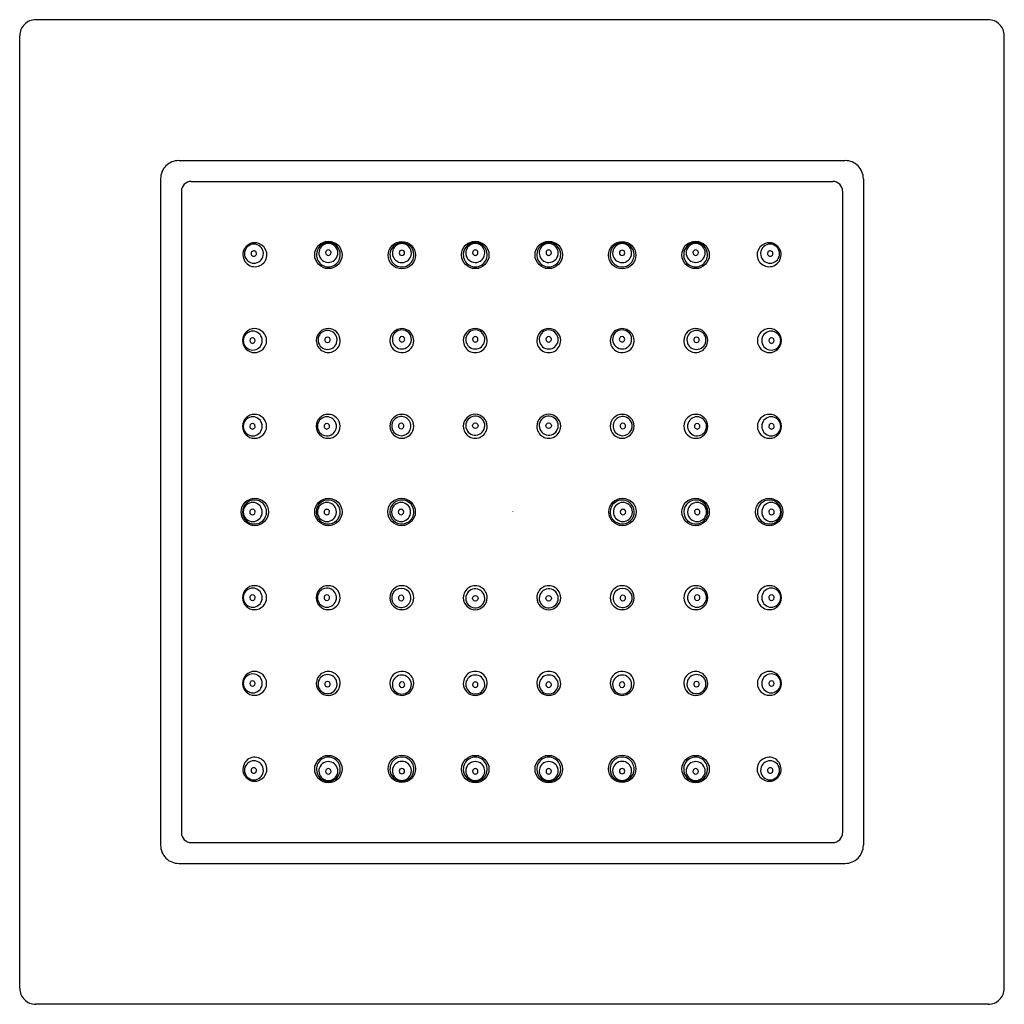
# Model space of a CAD drawing. Units: inches. Extents: x 4349.72 to 4354.61, y 147.4 to 152.29.
import ezdxf

# ---------------------------------------------------------------- set-up
doc = ezdxf.new("R2010")
doc.units = ezdxf.units.IN
doc.header["$LTSCALE"] = 0.64311
doc.header["$MEASUREMENT"] = 0
doc.layers.get('0').update_dxf_attribs({"color": 255, "linetype": 'CONTINUOUS'})
doc.layers.get('Defpoints').update_dxf_attribs({"linetype": 'CONTINUOUS'})
doc.styles.get("Standard").update_dxf_attribs({"font": 'txt', "width": 0.8})

msp = doc.modelspace()

# ---------------------------------------------------------------- linework, layer by layer
for p, q in [((4354.5279, 152.2925), (4349.7953, 152.2925)), ((4349.7154, 147.48), (4349.7154, 152.2126)), ((4354.6078, 147.48), (4354.6078, 152.2126)), ((4350.5055, 151.5922), (4353.8177, 151.5922)), ((4350.4157, 151.5025), (4350.4157, 148.1902)), ((4350.5676, 151.4887), (4353.7556, 151.4887)), ((4353.9075, 151.5025), (4353.9075, 148.1902)), ((4350.5192, 151.4403), (4350.5192, 148.2523)), ((4353.8039, 151.4403), (4353.8039, 148.2523)), ((4350.5676, 148.204), (4353.7556, 148.204)), ((4350.5055, 148.1004), (4353.8177, 148.1004)), ((4354.5279, 147.4001), (4349.7953, 147.4001))]:
    msp.add_line(p, q)
for centre, radius in [((4351.2491, 151.1236), 0.068), ((4351.6145, 151.1227), 0.068), ((4351.9791, 151.1236), 0.068), ((4352.3441, 151.1236), 0.068), ((4352.7087, 151.1227), 0.068), ((4353.0741, 151.1236), 0.068), ((4351.9792, 150.2755), 0.0135), ((4352.344, 150.2755), 0.0135), ((4350.8841, 149.8464), 0.068), ((4351.2491, 149.8464), 0.068), ((4351.613, 149.8464), 0.068), ((4352.7102, 149.8464), 0.068), ((4353.0741, 149.8464), 0.068), ((4353.4391, 149.8464), 0.068), ((4351.9792, 149.4172), 0.0135), ((4352.344, 149.4172), 0.0135), ((4351.2491, 148.569), 0.068), ((4351.6145, 148.5699), 0.068), ((4351.9791, 148.569), 0.068), ((4352.3441, 148.569), 0.068), ((4352.7087, 148.5699), 0.068), ((4353.0741, 148.569), 0.068)]:
    msp.add_circle(centre, radius)
for centre, radius, start, end in [((4349.7953, 152.2126), 0.0799, 89.9854, 180.0175), ((4354.5279, 152.2126), 0.0799, 359.9825, 90.0146), ((4350.5054, 151.5025), 0.0898, 89.9717, 180), ((4353.8177, 151.5025), 0.0898, 0, 90.0283), ((4350.5676, 151.4403), 0.0484, 90, 180), ((4353.7556, 151.4403), 0.0484, 0, 90), ((4350.8794, 151.1298), 0.0473, 19.9835, 180.0929), ((4350.8837, 151.1246), 0.0595, 39.7913, 147.8576), ((4351.2491, 151.1253), 0.0594, 0.9002, 179.1012), ((4351.2492, 151.1333), 0.0474, 20.0495, 179.641), ((4351.6145, 151.1245), 0.0594, 0.8988, 179.0998), ((4351.6144, 151.1324), 0.0474, 0.359, 159.9505), ((4351.9791, 151.1253), 0.0594, 0.8965, 179.1038), ((4351.9791, 151.1331), 0.0474, 20.0473, 179.6513), ((4352.3441, 151.1253), 0.0594, 0.8962, 179.1035), ((4352.344, 151.1331), 0.0474, 0.3487, 159.9527), ((4352.7087, 151.1245), 0.0594, 0.9002, 179.1012), ((4352.7088, 151.1324), 0.0474, 20.0495, 179.641), ((4353.074, 151.1253), 0.0594, 0.8988, 179.0998), ((4353.074, 151.1333), 0.0474, 0.359, 159.9505), ((4353.4395, 151.1246), 0.0595, 32.1424, 140.2087), ((4353.4438, 151.1298), 0.0473, 359.9071, 160.0165), ((4350.8843, 151.1249), 0.06, 148.3667, 279.4518), ((4350.8792, 151.1297), 0.0471, 179.9941, 199.6485), ((4350.8793, 151.13), 0.0473, 199.9156, 0.0932), ((4350.8786, 151.1307), 0.0135, 144.1963, 216.5408), ((4350.8787, 151.1307), 0.0135, 80.3618, 144.2973), ((4350.8787, 151.1308), 0.0134, 6.4383, 80.3435), ((4350.8786, 151.1308), 0.0135, 290.3438, 6.4069), ((4350.8843, 151.1242), 0.0593, 279.6351, 40.4696), ((4350.8795, 151.1301), 0.0471, 359.9941, 19.7165), ((4351.2486, 151.1336), 0.0468, 180.0022, 199.6795), ((4351.2491, 151.1338), 0.0474, 199.817, 359.641), ((4351.2492, 151.1349), 0.0135, 0.3254, 179.6683), ((4351.2492, 151.135), 0.0135, 180.3254, 359.6683), ((4351.2497, 151.1335), 0.0468, 0.0023, 19.9144), ((4351.6139, 151.1327), 0.0468, 160.0856, 179.9977), ((4351.6145, 151.133), 0.0474, 180.359, 340.183), ((4351.6144, 151.134), 0.0135, 0.3317, 179.6746), ((4351.6144, 151.1342), 0.0135, 180.3317, 359.6746), ((4351.6149, 151.1327), 0.0468, 340.3205, 359.9978), ((4351.9786, 151.1334), 0.0468, 180.0021, 199.6794), ((4351.9791, 151.1336), 0.0474, 199.7994, 359.6682), ((4351.9791, 151.1347), 0.0135, 0.3198, 179.6788), ((4351.9791, 151.1348), 0.0135, 180.3198, 359.6788), ((4351.9796, 151.1334), 0.0468, 0.0022, 19.9127), ((4352.3436, 151.1334), 0.0468, 160.0873, 179.9978), ((4352.3441, 151.1336), 0.0474, 180.3318, 340.2006), ((4352.3441, 151.1347), 0.0135, 0.3212, 179.6802), ((4352.3441, 151.1348), 0.0135, 180.3212, 359.6802), ((4352.3446, 151.1334), 0.0468, 340.3206, 359.9979), ((4352.7082, 151.1327), 0.0468, 180.0022, 199.6795), ((4352.7087, 151.133), 0.0474, 199.817, 359.641), ((4352.7088, 151.134), 0.0135, 0.3254, 179.6683), ((4352.7088, 151.1342), 0.0135, 180.3254, 359.6683), ((4352.7093, 151.1327), 0.0468, 0.0023, 19.9144), ((4353.0735, 151.1335), 0.0468, 160.0856, 179.9977), ((4353.074, 151.1338), 0.0474, 180.359, 340.183), ((4353.074, 151.1349), 0.0135, 0.3317, 179.6746), ((4353.074, 151.135), 0.0135, 180.3317, 359.6746), ((4353.0745, 151.1336), 0.0468, 340.3205, 359.9978), ((4353.4389, 151.1242), 0.0593, 139.5304, 260.3649), ((4353.4437, 151.1301), 0.0471, 160.2835, 180.0059), ((4353.4439, 151.13), 0.0473, 179.9068, 340.0844), ((4353.4388, 151.1249), 0.06, 260.5482, 31.6333), ((4353.4446, 151.1308), 0.0135, 173.5931, 249.6562), ((4353.4445, 151.1308), 0.0134, 99.6565, 173.5617), ((4353.4445, 151.1307), 0.0135, 35.7027, 99.6382), ((4353.4446, 151.1307), 0.0135, 323.4592, 35.8037), ((4353.444, 151.1297), 0.0471, 340.3515, 0.0059), ((4350.8786, 151.1308), 0.0134, 216.6622, 290.4664), ((4351.2491, 151.1242), 0.0594, 177.9698, 2.1771), ((4351.6145, 151.1233), 0.0594, 177.8229, 2.0302), ((4351.9791, 151.1241), 0.0594, 177.9996, 2.0007), ((4352.3441, 151.1241), 0.0594, 177.9993, 2.0004), ((4352.7087, 151.1233), 0.0594, 177.9698, 2.1771), ((4353.074, 151.1242), 0.0594, 177.8229, 2.0302), ((4353.4446, 151.1308), 0.0134, 249.5336, 323.3378), ((4350.8824, 150.6973), 0.06, 0.5726, 179.4251), ((4350.8735, 150.6982), 0.047, 19.33, 180.3589), ((4351.2487, 150.6981), 0.0595, 0.514, 179.4191), ((4351.2452, 150.7013), 0.0473, 19.8327, 180.0742), ((4351.6141, 150.698), 0.0594, 0.7561, 193.1715), ((4351.6143, 150.7038), 0.0473, 359.9258, 160.1673), ((4351.9791, 150.698), 0.0594, 0.7109, 179.29), ((4351.9792, 150.7034), 0.0473, 19.9153, 179.8397), ((4352.3441, 150.698), 0.0594, 0.71, 179.2891), ((4352.344, 150.7034), 0.0473, 0.1603, 160.0847), ((4352.7091, 150.698), 0.0594, 346.8285, 179.2439), ((4352.7088, 150.7038), 0.0473, 19.8327, 180.0742), ((4353.0745, 150.6981), 0.0595, 0.5809, 179.486), ((4353.0779, 150.7013), 0.0473, 359.9258, 160.1673), ((4353.4408, 150.6973), 0.06, 0.5749, 179.4274), ((4353.4496, 150.6982), 0.047, 359.6411, 160.67), ((4350.8824, 150.6984), 0.06, 180.5561, 359.4416), ((4350.8741, 150.6979), 0.0476, 179.9973, 199.4671), ((4350.8736, 150.6976), 0.047, 199.33, 0.3617), ((4350.8722, 150.698), 0.0134, 359.6804, 180.326), ((4350.8722, 150.6978), 0.0134, 179.6804, 0.326), ((4350.8731, 150.6979), 0.0476, 0, 19.4671), ((4351.2487, 150.6981), 0.0595, 179.4437, 0.4893), ((4351.2452, 150.7013), 0.0473, 180, 199.6894), ((4351.2452, 150.7014), 0.0473, 199.8031, 0.0668), ((4351.2447, 150.7019), 0.0135, 0.0925, 180.098), ((4351.2447, 150.7019), 0.0135, 180.0925, 0.098), ((4351.2453, 150.7014), 0.0473, 359.9969, 19.7233), ((4351.6141, 150.6975), 0.0594, 192.7137, 1.2139), ((4351.6143, 150.7039), 0.0473, 160.2767, 180.0031), ((4351.6143, 150.7039), 0.0473, 179.9332, 340.1969), ((4351.6149, 150.7044), 0.0135, 359.902, 179.9075), ((4351.6149, 150.7044), 0.0135, 179.902, 359.9075), ((4351.6144, 150.7038), 0.0473, 340.3106, 0), ((4351.9791, 150.6975), 0.0594, 178.8216, 1.1793), ((4351.9789, 150.7035), 0.0471, 180.0008, 199.7036), ((4351.9791, 150.7036), 0.0473, 199.7669, 359.8394), ((4351.9791, 150.7044), 0.0135, 0.1414, 179.8545), ((4351.9791, 150.7045), 0.0135, 180.1414, 359.8545), ((4351.9794, 150.7035), 0.0471, 0.0008, 19.853), ((4352.3441, 150.6975), 0.0594, 178.8207, 1.1784), ((4352.3438, 150.7035), 0.0471, 160.147, 179.9992), ((4352.344, 150.7036), 0.0473, 180.1606, 340.2331), ((4352.344, 150.7044), 0.0135, 0.1455, 179.8586), ((4352.344, 150.7045), 0.0135, 180.1455, 359.8586), ((4352.3442, 150.7035), 0.0471, 340.2964, 359.9992), ((4352.709, 150.6975), 0.0594, 178.7861, 347.2863), ((4352.7088, 150.7038), 0.0473, 180, 199.6894), ((4352.7088, 150.7039), 0.0473, 199.8031, 0.0668), ((4352.7083, 150.7044), 0.0135, 0.0925, 180.098), ((4352.7083, 150.7044), 0.0135, 180.0925, 0.098), ((4352.7089, 150.7039), 0.0473, 359.9969, 19.7233), ((4353.0745, 150.6981), 0.0595, 179.5107, 0.5563), ((4353.0779, 150.7014), 0.0473, 160.2767, 180.0031), ((4353.078, 150.7014), 0.0473, 179.9332, 340.1969), ((4353.0785, 150.7019), 0.0135, 359.902, 179.9075), ((4353.0785, 150.7019), 0.0135, 179.902, 359.9075), ((4353.078, 150.7013), 0.0473, 340.3106, 0), ((4353.4408, 150.6984), 0.06, 180.5584, 359.4439), ((4353.4501, 150.6979), 0.0476, 160.5329, 180), ((4353.4496, 150.6976), 0.047, 179.6383, 340.67), ((4353.451, 150.698), 0.0134, 359.674, 180.3196), ((4353.451, 150.6978), 0.0134, 179.674, 0.3196), ((4353.4491, 150.6979), 0.0476, 340.5329, 0.0027), ((4350.8824, 150.2714), 0.06, 0.5838, 179.4152), ((4350.8734, 150.2723), 0.047, 19.3221, 180.3634), ((4351.2481, 150.2718), 0.0597, 0.264, 179.7337), ((4351.242, 150.2722), 0.0472, 19.541, 180.1676), ((4351.6142, 150.2718), 0.0597, 0.2663, 179.736), ((4351.6116, 150.2734), 0.0473, 147.0834, 202.9432), ((4351.6116, 150.2734), 0.0473, 8.7029, 147.0834), ((4351.9791, 150.2723), 0.0594, 0.3876, 179.6135), ((4351.9792, 150.275), 0.0473, 199.7613, 179.9593), ((4352.3441, 150.2723), 0.0594, 0.3865, 179.6124), ((4352.3439, 150.275), 0.0473, 0.0407, 340.2387), ((4352.7089, 150.2718), 0.0597, 0.264, 179.7337), ((4352.7115, 150.2734), 0.0473, 32.9166, 171.2971), ((4352.7115, 150.2734), 0.0473, 337.0568, 32.9166), ((4353.0751, 150.2718), 0.0597, 0.2663, 179.736), ((4353.0811, 150.2722), 0.0472, 359.8324, 160.459), ((4353.4408, 150.2714), 0.06, 0.5848, 179.4162), ((4353.4497, 150.2723), 0.047, 359.6366, 160.6779), ((4350.8824, 150.2726), 0.06, 180.5738, 359.4252), ((4350.874, 150.272), 0.0476, 179.9973, 199.4636), ((4350.8735, 150.2718), 0.047, 199.3221, 0.3634), ((4350.8721, 150.2721), 0.0134, 0, 180.3293), ((4350.8721, 150.272), 0.0134, 179.6754, 0.6539), ((4350.873, 150.2721), 0.0476, 359.9973, 19.4636), ((4351.2481, 150.2723), 0.0597, 180.2446, 359.7531), ((4351.2423, 150.2721), 0.0474, 179.9985, 199.6017), ((4351.2421, 150.272), 0.0472, 199.541, 355.6504), ((4351.2411, 150.2722), 0.0135, 359.8553, 180.1516), ((4351.2411, 150.2721), 0.0135, 179.8553, 0.1516), ((4351.2416, 150.2721), 0.0476, 355.5837, 19.5814), ((4351.6142, 150.2724), 0.0597, 180.2469, 359.7554), ((4351.6116, 150.2727), 0.0471, 202.2328, 338.1928), ((4351.611, 150.2737), 0.0135, 359.8484, 180.1447), ((4351.611, 150.2736), 0.0135, 179.8484, 0.1447), ((4351.6116, 150.2734), 0.0473, 337.4824, 8.7029), ((4351.9791, 150.2721), 0.0594, 179.5074, 0.4936), ((4351.9764, 150.2743), 0.0445, 178.9641, 199.9974), ((4352.3441, 150.2721), 0.0594, 179.5064, 0.4926), ((4352.3468, 150.2743), 0.0445, 340.0026, 1.0359), ((4352.7089, 150.2724), 0.0597, 180.2446, 359.7531), ((4352.7115, 150.2734), 0.0473, 171.2971, 202.5176), ((4352.7115, 150.2727), 0.0471, 201.8072, 337.7672), ((4352.7122, 150.2737), 0.0135, 359.8553, 180.1516), ((4352.7122, 150.2736), 0.0135, 179.8553, 0.1516), ((4353.0751, 150.2723), 0.0597, 180.2469, 359.7554), ((4353.0815, 150.2721), 0.0476, 160.4186, 184.4163), ((4353.0811, 150.272), 0.0472, 184.3496, 340.459), ((4353.0821, 150.2722), 0.0135, 359.8484, 180.1447), ((4353.0821, 150.2721), 0.0135, 179.8484, 0.1447), ((4353.0809, 150.2721), 0.0474, 340.3983, 0.0015), ((4353.4408, 150.2726), 0.06, 180.5748, 359.4262), ((4353.4502, 150.2721), 0.0476, 160.5364, 180.0027), ((4353.4497, 150.2718), 0.047, 179.6366, 340.6779), ((4353.4511, 150.2721), 0.0134, 359.6707, 180), ((4353.4511, 150.272), 0.0134, 179.3461, 0.3246), ((4353.4492, 150.272), 0.0476, 340.5364, 0.0027), ((4350.8823, 149.8458), 0.06, 0.4815, 179.5185), ((4351.2481, 149.8459), 0.0599, 62.6604, 126.6517), ((4351.614, 149.8459), 0.0599, 53.3483, 117.3396), ((4352.7092, 149.8459), 0.0599, 62.6604, 126.6517), ((4353.0751, 149.8459), 0.0599, 53.3483, 117.3396), ((4353.4408, 149.8458), 0.06, 0.4815, 179.5185), ((4350.875, 149.8461), 0.0487, 160.6483, 179.7915), ((4350.8735, 149.8467), 0.047, 359.5143, 160.6812), ((4350.872, 149.8465), 0.0134, 359.2459, 180.7541), ((4351.2477, 149.8464), 0.0593, 126.6365, 180.0535), ((4351.2423, 149.8464), 0.0474, 160.4002, 180.1222), ((4351.242, 149.8466), 0.0472, 359.8324, 160.466), ((4351.2411, 149.8465), 0.0135, 359.4252, 180.5748), ((4351.2483, 149.8463), 0.0594, 15.447, 62.7071), ((4351.2486, 149.8464), 0.0592, 325.055, 15.4232), ((4351.6135, 149.8464), 0.0592, 164.5768, 214.945), ((4351.6138, 149.8463), 0.0594, 117.2929, 164.553), ((4351.6106, 149.8466), 0.0472, 19.534, 180.1676), ((4351.6101, 149.8465), 0.0135, 359.4252, 180.5748), ((4351.6144, 149.8464), 0.0593, 359.9465, 53.3635), ((4351.6103, 149.8464), 0.0474, 359.8778, 19.5998), ((4352.7088, 149.8464), 0.0593, 126.6365, 180.0535), ((4352.7128, 149.8464), 0.0474, 160.4002, 180.1222), ((4352.7126, 149.8466), 0.0472, 359.8324, 160.466), ((4352.713, 149.8465), 0.0135, 359.4252, 180.5748), ((4352.7094, 149.8463), 0.0594, 15.447, 62.7071), ((4352.7097, 149.8464), 0.0592, 325.055, 15.4232), ((4353.0746, 149.8464), 0.0592, 164.5768, 214.945), ((4353.0748, 149.8463), 0.0594, 117.2929, 164.553), ((4353.0811, 149.8466), 0.0472, 19.534, 180.1676), ((4353.0821, 149.8465), 0.0135, 359.4252, 180.5748), ((4353.0754, 149.8464), 0.0593, 359.9465, 53.3635), ((4353.0809, 149.8464), 0.0474, 359.8778, 19.5998), ((4353.4497, 149.8467), 0.047, 19.3188, 180.4857), ((4353.4511, 149.8465), 0.0134, 359.2459, 180.7541), ((4353.4481, 149.8461), 0.0487, 0.2085, 19.3517), ((4350.8823, 149.847), 0.06, 180.6759, 359.3241), ((4350.8734, 149.8461), 0.047, 179.7832, 340.6624), ((4350.872, 149.8463), 0.0134, 180.0955, 359.9045), ((4350.8729, 149.8464), 0.0476, 340.5376, 359.8823), ((4351.2477, 149.8465), 0.0593, 180.1365, 235.2143), ((4351.242, 149.8463), 0.0472, 179.9536, 340.4662), ((4351.2481, 149.8468), 0.0598, 235.147, 325.0065), ((4351.2411, 149.8464), 0.0135, 180.2743, 359.7257), ((4351.2418, 149.8464), 0.0474, 340.4002, 0.0014), ((4351.6108, 149.8464), 0.0474, 179.9986, 199.5998), ((4351.614, 149.8468), 0.0598, 214.9935, 304.853), ((4351.6106, 149.8463), 0.0472, 199.5338, 0.0464), ((4351.6101, 149.8464), 0.0135, 180.2743, 359.7257), ((4351.6144, 149.8465), 0.0593, 304.7857, 359.8635), ((4352.7088, 149.8465), 0.0593, 180.1365, 235.2143), ((4352.7126, 149.8463), 0.0472, 179.9536, 340.4662), ((4352.7091, 149.8468), 0.0598, 235.147, 325.0065), ((4352.713, 149.8464), 0.0135, 180.2743, 359.7257), ((4352.7123, 149.8464), 0.0474, 340.4002, 0.0014), ((4353.0751, 149.8468), 0.0598, 214.9935, 304.853), ((4353.0814, 149.8464), 0.0474, 179.9986, 199.5998), ((4353.0812, 149.8463), 0.0472, 199.5338, 0.0464), ((4353.0821, 149.8464), 0.0135, 180.2743, 359.7257), ((4353.0754, 149.8465), 0.0593, 304.7857, 359.8635), ((4353.4408, 149.847), 0.06, 180.6759, 359.3241), ((4353.4502, 149.8464), 0.0476, 180.1177, 199.4624), ((4353.4498, 149.8461), 0.047, 199.3376, 0.2168), ((4353.4511, 149.8463), 0.0134, 180.0955, 359.9045), ((4350.8824, 149.42), 0.06, 0.5748, 179.4262), ((4350.8735, 149.4209), 0.047, 359.6366, 160.6779), ((4351.2481, 149.4203), 0.0597, 0.2469, 179.7554), ((4351.2421, 149.4207), 0.0472, 4.3496, 160.459), ((4351.6142, 149.4203), 0.0597, 0.2446, 179.7531), ((4351.6116, 149.4199), 0.0471, 21.8072, 157.7672), ((4351.9791, 149.4205), 0.0594, 359.5064, 180.4926), ((4351.9792, 149.4176), 0.0473, 180.0407, 160.2387), ((4352.3441, 149.4205), 0.0594, 359.5074, 180.4936), ((4352.3439, 149.4176), 0.0473, 19.7613, 359.9593), ((4352.7089, 149.4203), 0.0597, 0.2469, 179.7554), ((4352.7115, 149.4199), 0.0471, 22.2328, 158.1928), ((4353.0751, 149.4203), 0.0597, 0.2446, 179.7531), ((4353.0811, 149.4207), 0.0472, 19.541, 175.6504), ((4353.4408, 149.42), 0.06, 0.5738, 179.4252), ((4353.4497, 149.4209), 0.047, 19.3221, 180.3634), ((4350.8824, 149.4212), 0.06, 180.5848, 359.4162), ((4350.874, 149.4206), 0.0476, 160.5364, 180.0027), ((4350.8734, 149.4203), 0.047, 179.6366, 340.6779), ((4350.8721, 149.4207), 0.0134, 359.3461, 180.3246), ((4350.8721, 149.4205), 0.0134, 179.6707, 360), ((4350.873, 149.4206), 0.0476, 340.5364, 0.0027), ((4351.2481, 149.4209), 0.0597, 180.2663, 359.736), ((4351.2423, 149.4205), 0.0474, 160.3983, 180.0015), ((4351.242, 149.4204), 0.0472, 179.8324, 340.459), ((4351.2411, 149.4206), 0.0135, 359.8484, 180.1447), ((4351.2411, 149.4205), 0.0135, 179.8484, 0.1447), ((4351.2416, 149.4206), 0.0476, 340.4186, 4.4163), ((4351.6142, 149.4208), 0.0597, 180.264, 359.7337), ((4351.6116, 149.4193), 0.0473, 157.0568, 212.9166), ((4351.611, 149.419), 0.0135, 359.8553, 180.1516), ((4351.611, 149.419), 0.0135, 179.8553, 0.1516), ((4351.6116, 149.4193), 0.0473, 351.2971, 22.5176), ((4351.9791, 149.4204), 0.0594, 180.3865, 359.6124), ((4351.9764, 149.4184), 0.0445, 160.0026, 181.0359), ((4352.3441, 149.4204), 0.0594, 180.3876, 359.6135), ((4352.3468, 149.4184), 0.0445, 358.9641, 19.9974), ((4352.7089, 149.4208), 0.0597, 180.2663, 359.736), ((4352.7115, 149.4193), 0.0473, 157.4824, 188.7029), ((4352.7122, 149.419), 0.0135, 359.8484, 180.1447), ((4352.7122, 149.419), 0.0135, 179.8484, 0.1447), ((4352.7115, 149.4193), 0.0473, 327.0834, 22.9432), ((4353.0751, 149.4209), 0.0597, 180.264, 359.7337), ((4353.0815, 149.4206), 0.0476, 175.5837, 199.5814), ((4353.0811, 149.4204), 0.0472, 199.541, 0.1676), ((4353.0821, 149.4206), 0.0135, 359.8553, 180.1516), ((4353.0821, 149.4205), 0.0135, 179.8553, 0.1516), ((4353.0809, 149.4205), 0.0474, 359.9985, 19.6017), ((4353.4408, 149.4212), 0.06, 180.5838, 359.4152), ((4353.4502, 149.4206), 0.0476, 179.9973, 199.4636), ((4353.4497, 149.4203), 0.047, 199.3221, 0.3634), ((4353.4511, 149.4207), 0.0134, 359.6754, 180.6539), ((4353.4511, 149.4205), 0.0134, 180, 0.3293), ((4353.4492, 149.4206), 0.0476, 359.9973, 19.4636), ((4351.6116, 149.4193), 0.0473, 212.9166, 351.2971), ((4352.7115, 149.4193), 0.0473, 188.7029, 327.0834), ((4350.8824, 148.9942), 0.06, 0.5584, 179.4439), ((4350.8736, 148.995), 0.047, 359.6383, 160.67), ((4351.2487, 148.9945), 0.0595, 359.5107, 180.5563), ((4351.2452, 148.9913), 0.0473, 359.9332, 160.1969), ((4351.6141, 148.9952), 0.0594, 358.7861, 167.2863), ((4351.6143, 148.9888), 0.0473, 19.8031, 180.0668), ((4351.9791, 148.9951), 0.0594, 358.8207, 181.1784), ((4351.9791, 148.989), 0.0473, 0.1606, 160.2331), ((4352.3441, 148.9951), 0.0594, 358.8216, 181.1793), ((4352.344, 148.989), 0.0473, 19.7669, 179.8394), ((4352.709, 148.9952), 0.0594, 12.7137, 181.2139), ((4352.7088, 148.9888), 0.0473, 359.9332, 160.1969), ((4353.0745, 148.9945), 0.0595, 359.4437, 180.4893), ((4353.078, 148.9913), 0.0473, 19.8031, 180.0668), ((4353.4408, 148.9942), 0.06, 0.5561, 179.4416), ((4353.4496, 148.995), 0.047, 19.33, 180.3617), ((4350.8824, 148.9954), 0.06, 180.5749, 359.4274), ((4350.8741, 148.9947), 0.0476, 160.5329, 180.0027), ((4350.8735, 148.9945), 0.047, 179.6411, 340.67), ((4350.8722, 148.9948), 0.0134, 359.674, 180.3196), ((4350.8722, 148.9947), 0.0134, 179.674, 0.3196), ((4350.8731, 148.9947), 0.0476, 340.5329, 360), ((4351.2487, 148.9945), 0.0595, 180.5809, 359.486), ((4351.2452, 148.9914), 0.0473, 160.3106, 180), ((4351.2452, 148.9913), 0.0473, 179.9258, 340.1673), ((4351.2447, 148.9908), 0.0135, 359.902, 179.9075), ((4351.2447, 148.9908), 0.0135, 179.902, 359.9075), ((4351.2453, 148.9912), 0.0473, 340.2767, 0.0031), ((4351.6141, 148.9947), 0.0594, 166.8285, 359.2439), ((4351.6143, 148.9887), 0.0473, 179.9969, 199.7233), ((4351.6143, 148.9888), 0.0473, 199.8327, 0.0742), ((4351.6149, 148.9883), 0.0135, 0.0925, 180.098), ((4351.6149, 148.9883), 0.0135, 180.0925, 0.098), ((4351.6144, 148.9889), 0.0473, 360, 19.6894), ((4351.9791, 148.9946), 0.0594, 180.71, 359.2891), ((4351.9789, 148.9891), 0.0471, 160.2964, 179.9992), ((4351.9792, 148.9893), 0.0473, 180.1603, 340.0847), ((4351.9791, 148.9882), 0.0135, 0.1455, 179.8586), ((4351.9791, 148.9882), 0.0135, 180.1455, 359.8586), ((4351.9794, 148.9891), 0.0471, 340.147, 359.9992), ((4352.3441, 148.9946), 0.0594, 180.7109, 359.29), ((4352.3438, 148.9891), 0.0471, 180.0008, 199.853), ((4352.344, 148.9893), 0.0473, 199.9153, 359.8397), ((4352.344, 148.9882), 0.0135, 0.1414, 179.8545), ((4352.344, 148.9882), 0.0135, 180.1414, 359.8545), ((4352.3442, 148.9891), 0.0471, 0.0008, 19.7036), ((4352.7091, 148.9947), 0.0594, 180.7561, 13.1715), ((4352.7088, 148.9889), 0.0473, 160.3106, 180), ((4352.7088, 148.9888), 0.0473, 179.9258, 340.1673), ((4352.7083, 148.9883), 0.0135, 359.902, 179.9075), ((4352.7083, 148.9883), 0.0135, 179.902, 359.9075), ((4352.7089, 148.9887), 0.0473, 340.2767, 0.0031), ((4353.0745, 148.9945), 0.0595, 180.514, 359.4191), ((4353.0779, 148.9912), 0.0473, 179.9969, 199.7233), ((4353.0779, 148.9913), 0.0473, 199.8327, 0.0742), ((4353.0785, 148.9908), 0.0135, 0.0925, 180.098), ((4353.0785, 148.9908), 0.0135, 180.0925, 0.098), ((4353.078, 148.9914), 0.0473, 360, 19.6894), ((4353.4408, 148.9954), 0.06, 180.5726, 359.4251), ((4353.4501, 148.9947), 0.0476, 180, 199.4671), ((4353.4496, 148.9945), 0.047, 199.33, 0.3589), ((4353.451, 148.9948), 0.0134, 359.6804, 180.326), ((4353.451, 148.9947), 0.0134, 179.6804, 0.326), ((4353.4491, 148.9947), 0.0476, 359.9973, 19.4671), ((4350.8843, 148.5678), 0.06, 80.5482, 211.6333), ((4350.8793, 148.5626), 0.0473, 359.9068, 160.0844), ((4350.8843, 148.5684), 0.0593, 319.5304, 80.3649), ((4351.2491, 148.5685), 0.0594, 357.8229, 182.0302), ((4351.2491, 148.5588), 0.0474, 0.359, 160.183), ((4351.6145, 148.5693), 0.0594, 357.9698, 182.1771), ((4351.6145, 148.5597), 0.0474, 19.817, 179.641), ((4351.9791, 148.5685), 0.0594, 357.9993, 182.0004), ((4351.9791, 148.559), 0.0474, 0.3318, 160.2006), ((4352.3441, 148.5685), 0.0594, 357.9996, 182.0007), ((4352.3441, 148.559), 0.0474, 19.7994, 179.6682), ((4352.7087, 148.5693), 0.0594, 357.8229, 182.0302), ((4352.7087, 148.5597), 0.0474, 0.359, 160.183), ((4353.074, 148.5685), 0.0594, 357.9698, 182.1771), ((4353.074, 148.5588), 0.0474, 19.817, 179.641), ((4353.4389, 148.5684), 0.0593, 99.6351, 220.4696), ((4353.4439, 148.5626), 0.0473, 19.9156, 180.0932), ((4353.4388, 148.5678), 0.06, 328.3667, 99.4518), ((4350.8792, 148.5629), 0.0471, 160.3515, 180.0059), ((4350.8794, 148.5628), 0.0473, 179.9071, 340.0165), ((4350.8837, 148.568), 0.0595, 212.1424, 320.2087), ((4350.8786, 148.5619), 0.0135, 143.4592, 215.8037), ((4350.8787, 148.5619), 0.0135, 215.7027, 279.6382), ((4350.8786, 148.5619), 0.0134, 69.5336, 143.3378), ((4350.8787, 148.5618), 0.0134, 279.6565, 353.5617), ((4350.8786, 148.5618), 0.0135, 353.5931, 69.6562), ((4350.8795, 148.5625), 0.0471, 340.2835, 0.0059), ((4351.2491, 148.5673), 0.0594, 180.8988, 359.0998), ((4351.2486, 148.5591), 0.0468, 160.3205, 179.9978), ((4351.2492, 148.5594), 0.0474, 180.359, 339.9505), ((4351.2492, 148.5576), 0.0135, 0.3317, 179.6746), ((4351.2492, 148.5578), 0.0135, 180.3317, 359.6746), ((4351.2497, 148.5591), 0.0468, 340.0856, 359.9977), ((4351.6145, 148.5682), 0.0594, 180.9002, 359.1012), ((4351.6139, 148.56), 0.0468, 180.0023, 199.9144), ((4351.6144, 148.5603), 0.0474, 200.0495, 359.641), ((4351.6144, 148.5585), 0.0135, 0.3254, 179.6683), ((4351.6144, 148.5586), 0.0135, 180.3254, 359.6683), ((4351.6149, 148.56), 0.0468, 0.0022, 19.6795), ((4351.9791, 148.5674), 0.0594, 180.8962, 359.1035), ((4351.9786, 148.5593), 0.0468, 160.3206, 179.9979), ((4351.9791, 148.5595), 0.0474, 180.3487, 339.9527), ((4351.9791, 148.5578), 0.0135, 0.3212, 179.6802), ((4351.9791, 148.5579), 0.0135, 180.3212, 359.6802), ((4351.9796, 148.5593), 0.0468, 340.0873, 359.9978), ((4352.3441, 148.5674), 0.0594, 180.8965, 359.1038), ((4352.3436, 148.5593), 0.0468, 180.0022, 199.9127), ((4352.344, 148.5595), 0.0474, 200.0473, 359.6513), ((4352.3441, 148.5578), 0.0135, 0.3198, 179.6788), ((4352.3441, 148.5579), 0.0135, 180.3198, 359.6788), ((4352.3446, 148.5593), 0.0468, 0.0021, 19.6794), ((4352.7087, 148.5682), 0.0594, 180.8988, 359.0998), ((4352.7082, 148.56), 0.0468, 160.3205, 179.9978), ((4352.7088, 148.5603), 0.0474, 180.359, 339.9505), ((4352.7088, 148.5585), 0.0135, 0.3317, 179.6746), ((4352.7088, 148.5586), 0.0135, 180.3317, 359.6746), ((4352.7093, 148.56), 0.0468, 340.0856, 359.9977), ((4353.074, 148.5673), 0.0594, 180.9002, 359.1012), ((4353.0735, 148.5591), 0.0468, 180.0023, 199.9144), ((4353.074, 148.5594), 0.0474, 200.0495, 359.641), ((4353.074, 148.5576), 0.0135, 0.3254, 179.6683), ((4353.074, 148.5578), 0.0135, 180.3254, 359.6683), ((4353.0745, 148.5591), 0.0468, 0.0022, 19.6795), ((4353.4395, 148.568), 0.0595, 219.7913, 327.8576), ((4353.4437, 148.5625), 0.0471, 179.9941, 199.7165), ((4353.4438, 148.5628), 0.0473, 199.9835, 0.0929), ((4353.4446, 148.5618), 0.0135, 110.3438, 186.4069), ((4353.4445, 148.5618), 0.0134, 186.4383, 260.3435), ((4353.4446, 148.5619), 0.0134, 36.6622, 110.4664), ((4353.4445, 148.5619), 0.0135, 260.3618, 324.2973), ((4353.4446, 148.5619), 0.0135, 324.1963, 36.5408), ((4353.444, 148.5629), 0.0471, 359.9941, 19.6485), ((4350.5676, 148.2523), 0.0484, 180, 270), ((4353.7556, 148.2523), 0.0484, 270, 360), ((4350.5054, 148.1902), 0.0898, 179.9717, 270.0283), ((4353.8177, 148.1902), 0.0898, 269.9717, 0.0283), ((4349.7953, 147.48), 0.0799, 179.9825, 270.0146), ((4354.5279, 147.48), 0.0799, 269.9854, 0.0175)]:
    msp.add_arc(centre, radius, start, end)

# ---------------------------------------------------------------- texts
at = {"layer": 'Defpoints'}
for tag, p, s in [('TRADENAME', (4352.1617, 149.8482), 'SQUARE'), ('MODELNUMBER', (4352.1617, 149.8498), 'K-8002'), ('PRODUCT', (4352.1617, 149.8465), 'BODY SPRAY')]:
    msp.add_attdef(tag, p, s, height=0.001, dxfattribs=at)

doc.saveas('drawing.dxf')
